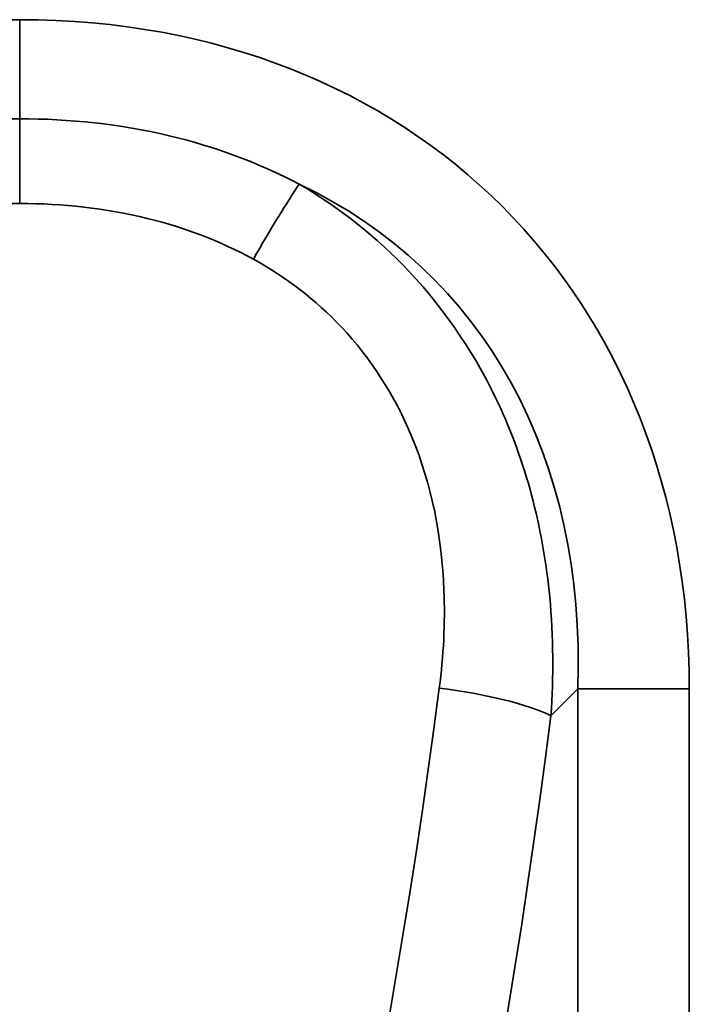
# Model space of a CAD drawing. Units: millimetres. Extents: x 0 to 11298, y 0 to 2970.
# Drawn here: x 995 to 1011, y 1496 to 1519 of the extents above; entities that cross this region are included whole.
import ezdxf

# ---------------------------------------------------------------- set-up
doc = ezdxf.new("R2010")
doc.units = ezdxf.units.MM
doc.header["$LTSCALE"] = 5
doc.layers.add('Sichtbar schmal (ISO)', color=7, linetype='Continuous', lineweight=35)

msp = doc.modelspace()

# ---------------------------------------------------------------- linework, layer by layer
at = {"layer": 'Sichtbar schmal (ISO)'}
for p, q in [((995.028, 1518.892), (886.074, 1518.892)), ((995.028, 1516.584), (995.028, 1518.892)), ((995.028, 1516.584), (886.074, 1516.584)), ((995.028, 1514.611), (995.028, 1516.584)), ((886.074, 1514.611), (995.028, 1514.611)), ((1007.394, 1502.679), (1008.018, 1503.303)), ((1008.018, 1503.303), (1010.616, 1503.303)), ((1008.018, 1503.303), (1008.018, 1463.892)), ((1010.616, 1463.892), (1010.616, 1503.303))]:
    msp.add_line(p, q, dxfattribs=at)
for centre, major_axis, ratio, start_param, end_param in [((989.832, 1498.107), (16.432, 16.432), 0.774597, 5.624127, 6.942243), ((1000.467, 1512.944), (-1.475, -2.612), 0.060941, 3.80259, 4.604895), ((989.832, 1498.107), (14.789, 14.789), 0.717219, 5.624127, 6.533379), ((941.067, 1526.867), (0, -110), 0.593096, 0.792618, 1.355071), ((1004.796, 1502.679), (-2.976, 0.377), 0.21244, 3.678731, 4.73926), ((943.665, 1526.867), (0, 113), 0.57735, 3.934211, 4.496664)]:
    msp.add_ellipse(centre, major_axis=major_axis, ratio=ratio, start_param=start_param, end_param=end_param, dxfattribs=at)
for points, knots in [([(1001.534, 1515.061), (1000.567, 1515.572), (999.539, 1515.943), (997.355, 1516.463), (996.178, 1516.584), (995.028, 1516.584)], [0, 0, 0, 0, 0.2661176, 0.2661176, 0.564926, 0.564926, 0.564926, 0.564926]), ([(1007.394, 1502.679), (1007.458, 1503.585), (1007.455, 1504.515), (1007.224, 1506.939), (1006.866, 1508.43), (1005.689, 1511.008), (1004.972, 1512.095), (1003.338, 1513.828), (1002.471, 1514.513), (1001.534, 1515.061)], [0, 0, 0, 0, 0.238712, 0.238712, 0.620652, 0.620652, 0.931743, 0.931743, 1.193896, 1.193896, 1.193896, 1.193896]), ([(995.028, 1514.611), (996.024, 1514.611), (997.029, 1514.502), (998.854, 1514.054), (999.696, 1513.738), (1000.467, 1513.314)], [-0.564926, -0.564926, -0.564926, -0.564926, -0.2661176, -0.2661176, 0, 0, 0, 0]), ([(1000.467, 1513.314), (1001.226, 1512.896), (1001.921, 1512.363), (1003.21, 1510.997), (1003.761, 1510.128), (1004.627, 1508.047), (1004.857, 1506.831), (1004.935, 1504.84), (1004.893, 1504.072), (1004.796, 1503.321)], [-1.193896, -1.193896, -1.193896, -1.193896, -0.931743, -0.931743, -0.620652, -0.620652, -0.238712, -0.238712, 0, 0, 0, 0])]:
    msp.add_open_spline(points, degree=3, knots=knots, dxfattribs=at)

doc.saveas('drawing.dxf')
